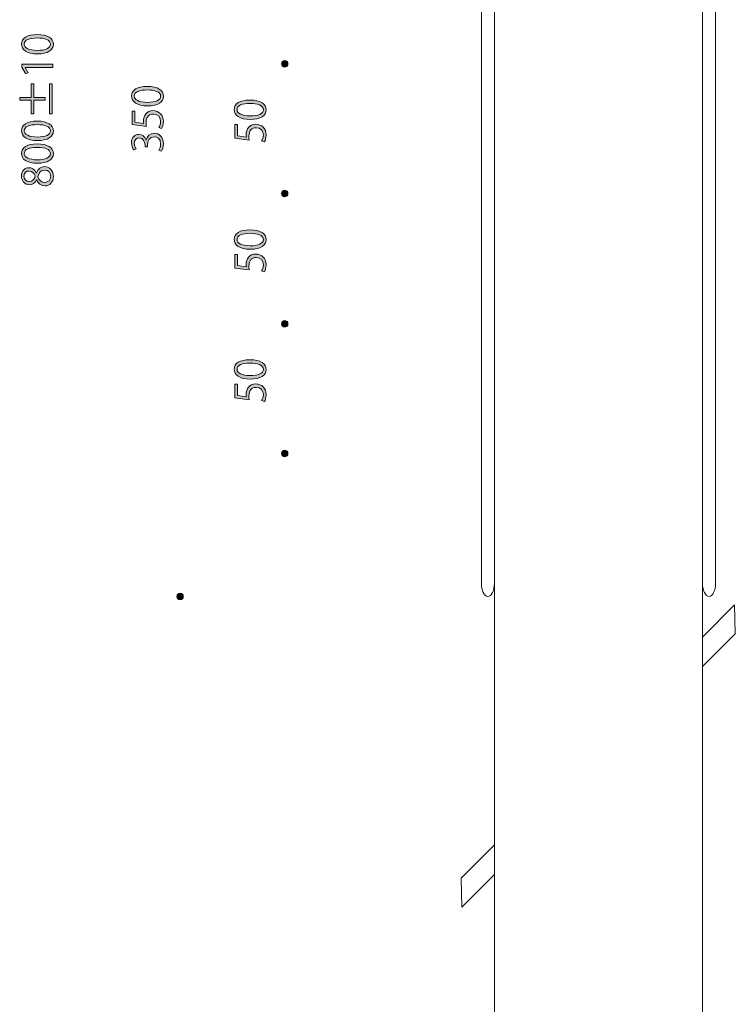
# Model space of a CAD drawing. Units: inches. Extents: x 18 to 195, y -286 to -17.
# Drawn here: x 40 to 89, y -152 to -83 of the extents above; entities that cross this region are included whole.
import ezdxf

# ---------------------------------------------------------------- set-up
doc = ezdxf.new("R2010")
doc.units = ezdxf.units.IN
doc.header["$MEASUREMENT"] = 0
doc.layers.add('レイヤー 1', color=7, linetype='Continuous')

# ---------------------------------------------------------------- blocks, each defined once
blk = doc.blocks.new('block 58')
at = {"layer": 'レイヤー 1'}
h = blk.add_hatch(color=29, dxfattribs=at)
h.dxf.hatch_style = 2
edge = h.paths.add_edge_path()
edge.add_spline(control_points=[(48.642, -89.262), (47.893, -89.262), (47.53, -88.971), (47.53, -88.571), (47.53, -88.165), (47.913, -87.916), (48.613, -87.916), (49.357, -87.916), (49.739, -88.176), (49.739, -88.602), (49.739, -88.991), (49.357, -89.262), (48.642, -89.262)], knot_values=[0, 0, 0, 0, 1, 1, 1, 2, 2, 2, 3, 3, 3, 4, 4, 4, 4], degree=3, periodic=1)
edge = h.paths.add_edge_path()
edge.add_spline(control_points=[(48.625, -88.156), (48.09, -88.156), (47.721, -88.285), (47.721, -88.585), (47.721, -88.839), (48.062, -89.02), (48.625, -89.02), (49.188, -89.02), (49.545, -88.862), (49.545, -88.594), (49.545, -88.276), (49.133, -88.156), (48.625, -88.156)], knot_values=[0, 0, 0, 0, 1, 1, 1, 2, 2, 2, 3, 3, 3, 4, 4, 4, 4], degree=3, periodic=1)
h = blk.add_hatch(color=29, dxfattribs=at)
h.dxf.hatch_style = 2
edge = h.paths.add_edge_path()
edge.add_spline(control_points=[(47.564, -89.621), (47.564, -89.621), (47.761, -89.621), (47.761, -89.621), (47.761, -89.621), (47.761, -90.39), (47.761, -90.39), (47.761, -90.39), (48.367, -90.479), (48.367, -90.479), (48.362, -90.433), (48.356, -90.387), (48.356, -90.313), (48.356, -89.933), (48.582, -89.593), (49.013, -89.593), (49.436, -89.593), (49.739, -89.907), (49.739, -90.33), (49.739, -90.545), (49.677, -90.725), (49.614, -90.822), (49.614, -90.822), (49.428, -90.753), (49.428, -90.753), (49.482, -90.673), (49.548, -90.516), (49.548, -90.33), (49.548, -90.061), (49.351, -89.83), (49.042, -89.833), (48.748, -89.833), (48.542, -90.021), (48.542, -90.422), (48.542, -90.536), (48.55, -90.624), (48.562, -90.696), (48.562, -90.696), (47.564, -90.562), (47.564, -90.562), (47.564, -90.562), (47.564, -89.621), (47.564, -89.621)], knot_values=[0, 0, 0, 0, 1, 1, 1, 2, 2, 2, 3, 3, 3, 4, 4, 4, 5, 5, 5, 6, 6, 6, 7, 7, 7, 8, 8, 8, 9, 9, 9, 10, 10, 10, 11, 11, 11, 12, 12, 12, 13, 13, 13, 14, 14, 14, 14], degree=3, periodic=1)
h = blk.add_hatch(color=29, dxfattribs=at)
h.dxf.hatch_style = 2
edge = h.paths.add_edge_path()
edge.add_spline(control_points=[(48.548, -91.627), (48.59, -91.375), (48.793, -91.161), (49.102, -91.161), (49.442, -91.161), (49.739, -91.406), (49.739, -91.887), (49.739, -92.101), (49.671, -92.295), (49.602, -92.393), (49.602, -92.393), (49.419, -92.321), (49.419, -92.321), (49.471, -92.244), (49.548, -92.072), (49.548, -91.884), (49.548, -91.524), (49.296, -91.406), (49.099, -91.406), (48.785, -91.406), (48.642, -91.672), (48.642, -91.952), (48.642, -91.952), (48.642, -92.092), (48.642, -92.092), (48.642, -92.092), (48.465, -92.092), (48.465, -92.092), (48.465, -92.092), (48.465, -91.952), (48.465, -91.952), (48.465, -91.747), (48.336, -91.481), (48.067, -91.481), (47.881, -91.481), (47.721, -91.592), (47.721, -91.85), (47.721, -92.007), (47.799, -92.155), (47.862, -92.241), (47.862, -92.241), (47.687, -92.313), (47.687, -92.313), (47.607, -92.21), (47.527, -92.01), (47.527, -91.804), (47.527, -91.412), (47.776, -91.238), (48.033, -91.238), (48.253, -91.238), (48.45, -91.378), (48.539, -91.627), (48.539, -91.627), (48.548, -91.627), (48.548, -91.627)], knot_values=[0, 0, 0, 0, 1, 1, 1, 2, 2, 2, 3, 3, 3, 4, 4, 4, 5, 5, 5, 6, 6, 6, 7, 7, 7, 8, 8, 8, 9, 9, 9, 10, 10, 10, 11, 11, 11, 12, 12, 12, 13, 13, 13, 14, 14, 14, 15, 15, 15, 16, 16, 16, 17, 17, 17, 18, 18, 18, 18], degree=3, periodic=1)
at = {"layer": 'レイヤー 1', "lineweight": 0}
for points, knots in [([(48.642, -89.262), (47.893, -89.262), (47.53, -88.971), (47.53, -88.571), (47.53, -88.165), (47.913, -87.916), (48.613, -87.916), (49.357, -87.916), (49.739, -88.176), (49.739, -88.602), (49.739, -88.991), (49.357, -89.262), (48.642, -89.262)], [0, 0, 0, 0, 1, 1, 1, 2, 2, 2, 3, 3, 3, 4, 4, 4, 4]), ([(48.625, -88.156), (48.09, -88.156), (47.721, -88.285), (47.721, -88.585), (47.721, -88.839), (48.062, -89.02), (48.625, -89.02), (49.188, -89.02), (49.545, -88.862), (49.545, -88.594), (49.545, -88.276), (49.133, -88.156), (48.625, -88.156)], [0, 0, 0, 0, 1, 1, 1, 2, 2, 2, 3, 3, 3, 4, 4, 4, 4]), ([(47.564, -89.621), (47.564, -89.621), (47.761, -89.621), (47.761, -89.621), (47.761, -89.621), (47.761, -90.39), (47.761, -90.39), (47.761, -90.39), (48.367, -90.479), (48.367, -90.479), (48.362, -90.433), (48.356, -90.387), (48.356, -90.313), (48.356, -89.933), (48.582, -89.593), (49.013, -89.593), (49.436, -89.593), (49.739, -89.907), (49.739, -90.33), (49.739, -90.545), (49.677, -90.725), (49.614, -90.822), (49.614, -90.822), (49.428, -90.753), (49.428, -90.753), (49.482, -90.673), (49.548, -90.516), (49.548, -90.33), (49.548, -90.061), (49.351, -89.83), (49.042, -89.833), (48.748, -89.833), (48.542, -90.021), (48.542, -90.422), (48.542, -90.536), (48.55, -90.624), (48.562, -90.696), (48.562, -90.696), (47.564, -90.562), (47.564, -90.562), (47.564, -90.562), (47.564, -89.621), (47.564, -89.621)], [0, 0, 0, 0, 1, 1, 1, 2, 2, 2, 3, 3, 3, 4, 4, 4, 5, 5, 5, 6, 6, 6, 7, 7, 7, 8, 8, 8, 9, 9, 9, 10, 10, 10, 11, 11, 11, 12, 12, 12, 13, 13, 13, 14, 14, 14, 14]), ([(48.548, -91.627), (48.59, -91.375), (48.793, -91.161), (49.102, -91.161), (49.442, -91.161), (49.739, -91.406), (49.739, -91.887), (49.739, -92.101), (49.671, -92.295), (49.602, -92.393), (49.602, -92.393), (49.419, -92.321), (49.419, -92.321), (49.471, -92.244), (49.548, -92.072), (49.548, -91.884), (49.548, -91.524), (49.296, -91.406), (49.099, -91.406), (48.785, -91.406), (48.642, -91.672), (48.642, -91.952), (48.642, -91.952), (48.642, -92.092), (48.642, -92.092), (48.642, -92.092), (48.465, -92.092), (48.465, -92.092), (48.465, -92.092), (48.465, -91.952), (48.465, -91.952), (48.465, -91.747), (48.336, -91.481), (48.067, -91.481), (47.881, -91.481), (47.721, -91.592), (47.721, -91.85), (47.721, -92.007), (47.799, -92.155), (47.862, -92.241), (47.862, -92.241), (47.687, -92.313), (47.687, -92.313), (47.607, -92.21), (47.527, -92.01), (47.527, -91.804), (47.527, -91.412), (47.776, -91.238), (48.033, -91.238), (48.253, -91.238), (48.45, -91.378), (48.539, -91.627), (48.539, -91.627), (48.548, -91.627), (48.548, -91.627)], [0, 0, 0, 0, 1, 1, 1, 2, 2, 2, 3, 3, 3, 4, 4, 4, 5, 5, 5, 6, 6, 6, 7, 7, 7, 8, 8, 8, 9, 9, 9, 10, 10, 10, 11, 11, 11, 12, 12, 12, 13, 13, 13, 14, 14, 14, 15, 15, 15, 16, 16, 16, 17, 17, 17, 18, 18, 18, 18])]:
    blk.add_open_spline(points, degree=3, knots=knots, dxfattribs=at)
blk = doc.blocks.new('block 59')
at = {"layer": 'レイヤー 1'}
h = blk.add_hatch(color=29, dxfattribs=at)
h.dxf.hatch_style = 2
edge = h.paths.add_edge_path()
edge.add_spline(control_points=[(41.019, -85.663), (40.27, -85.663), (39.907, -85.371), (39.907, -84.971), (39.907, -84.565), (40.29, -84.317), (40.99, -84.317), (41.734, -84.317), (42.116, -84.577), (42.116, -85.003), (42.116, -85.391), (41.734, -85.663), (41.019, -85.663)], knot_values=[0, 0, 0, 0, 1, 1, 1, 2, 2, 2, 3, 3, 3, 4, 4, 4, 4], degree=3, periodic=1)
edge = h.paths.add_edge_path()
edge.add_spline(control_points=[(41.002, -84.557), (40.467, -84.557), (40.098, -84.685), (40.098, -84.986), (40.098, -85.24), (40.439, -85.42), (41.002, -85.42), (41.565, -85.42), (41.922, -85.263), (41.922, -84.994), (41.922, -84.677), (41.51, -84.557), (41.002, -84.557)], knot_values=[0, 0, 0, 0, 1, 1, 1, 2, 2, 2, 3, 3, 3, 4, 4, 4, 4], degree=3, periodic=1)
h = blk.add_hatch(color=29, dxfattribs=at)
h.dxf.hatch_style = 2
h.paths.add_polyline_path([(42.082, -86.608), (40.164, -86.608), (40.164, -86.613), (40.367, -86.965), (40.19, -87.022), (39.941, -86.579), (39.941, -86.376), (42.082, -86.376)])
h = blk.add_hatch(color=29, dxfattribs=at)
h.dxf.hatch_style = 2
h.paths.add_polyline_path([(40.584, -87.734), (40.764, -87.734), (40.764, -88.689), (41.559, -88.689), (41.559, -88.866), (40.764, -88.866), (40.764, -89.821), (40.584, -89.821), (40.584, -88.866), (39.787, -88.866), (39.787, -88.689), (40.584, -88.689)])
h.paths.add_polyline_path([(41.845, -89.821), (41.845, -87.726), (42.025, -87.726), (42.025, -89.821)])
h = blk.add_hatch(color=29, dxfattribs=at)
h.dxf.hatch_style = 2
edge = h.paths.add_edge_path()
edge.add_spline(control_points=[(41.019, -91.666), (40.27, -91.666), (39.907, -91.375), (39.907, -90.975), (39.907, -90.569), (40.29, -90.32), (40.99, -90.32), (41.734, -90.32), (42.116, -90.58), (42.116, -91.006), (42.116, -91.395), (41.734, -91.666), (41.019, -91.666)], knot_values=[0, 0, 0, 0, 1, 1, 1, 2, 2, 2, 3, 3, 3, 4, 4, 4, 4], degree=3, periodic=1)
edge = h.paths.add_edge_path()
edge.add_spline(control_points=[(41.002, -90.56), (40.467, -90.56), (40.098, -90.689), (40.098, -90.989), (40.098, -91.243), (40.439, -91.423), (41.002, -91.423), (41.565, -91.423), (41.922, -91.266), (41.922, -90.997), (41.922, -90.68), (41.51, -90.56), (41.002, -90.56)], knot_values=[0, 0, 0, 0, 1, 1, 1, 2, 2, 2, 3, 3, 3, 4, 4, 4, 4], degree=3, periodic=1)
h = blk.add_hatch(color=29, dxfattribs=at)
h.dxf.hatch_style = 2
edge = h.paths.add_edge_path()
edge.add_spline(control_points=[(41.019, -93.24), (40.27, -93.24), (39.907, -92.948), (39.907, -92.548), (39.907, -92.142), (40.29, -91.894), (40.99, -91.894), (41.734, -91.894), (42.116, -92.154), (42.116, -92.58), (42.116, -92.968), (41.734, -93.24), (41.019, -93.24)], knot_values=[0, 0, 0, 0, 1, 1, 1, 2, 2, 2, 3, 3, 3, 4, 4, 4, 4], degree=3, periodic=1)
edge = h.paths.add_edge_path()
edge.add_spline(control_points=[(41.002, -92.134), (40.467, -92.134), (40.098, -92.262), (40.098, -92.562), (40.098, -92.817), (40.439, -92.997), (41.002, -92.997), (41.565, -92.997), (41.922, -92.84), (41.922, -92.571), (41.922, -92.254), (41.51, -92.134), (41.002, -92.134)], knot_values=[0, 0, 0, 0, 1, 1, 1, 2, 2, 2, 3, 3, 3, 4, 4, 4, 4], degree=3, periodic=1)
h = blk.add_hatch(color=29, dxfattribs=at)
h.dxf.hatch_style = 2
edge = h.paths.add_edge_path()
edge.add_spline(control_points=[(40.947, -94.39), (40.836, -94.622), (40.647, -94.725), (40.464, -94.725), (40.133, -94.725), (39.907, -94.465), (39.907, -94.119), (39.907, -93.73), (40.17, -93.545), (40.427, -93.545), (40.61, -93.545), (40.81, -93.642), (40.933, -93.896), (40.933, -93.896), (40.945, -93.896), (40.945, -93.896), (41.056, -93.633), (41.248, -93.47), (41.505, -93.47), (41.868, -93.47), (42.116, -93.767), (42.116, -94.145), (42.116, -94.553), (41.856, -94.805), (41.548, -94.805), (41.27, -94.805), (41.07, -94.639), (40.959, -94.39), (40.959, -94.39), (40.947, -94.39), (40.947, -94.39)], knot_values=[0, 0, 0, 0, 1, 1, 1, 2, 2, 2, 3, 3, 3, 4, 4, 4, 5, 5, 5, 6, 6, 6, 7, 7, 7, 8, 8, 8, 9, 9, 9, 10, 10, 10, 10], degree=3, periodic=1)
edge = h.paths.add_edge_path()
edge.add_spline(control_points=[(40.441, -94.499), (40.67, -94.502), (40.796, -94.339), (40.867, -94.102), (40.796, -93.916), (40.65, -93.776), (40.447, -93.776), (40.267, -93.776), (40.081, -93.876), (40.081, -94.128), (40.081, -94.376), (40.256, -94.499), (40.441, -94.499)], knot_values=[0, 0, 0, 0, 1, 1, 1, 2, 2, 2, 3, 3, 3, 4, 4, 4, 4], degree=3, periodic=1)
edge = h.paths.add_edge_path()
edge.add_spline(control_points=[(41.53, -93.713), (41.262, -93.713), (41.125, -93.893), (41.033, -94.176), (41.116, -94.428), (41.299, -94.562), (41.51, -94.562), (41.754, -94.562), (41.939, -94.399), (41.939, -94.142), (41.939, -93.867), (41.754, -93.713), (41.53, -93.713)], knot_values=[0, 0, 0, 0, 1, 1, 1, 2, 2, 2, 3, 3, 3, 4, 4, 4, 4], degree=3, periodic=1)
at = {"layer": 'レイヤー 1', "lineweight": 0}
for points in [[(42.082, -86.608), (40.164, -86.608), (40.164, -86.613), (40.367, -86.965), (40.19, -87.022), (39.941, -86.579), (39.941, -86.376), (42.082, -86.376), (42.082, -86.608)], [(40.584, -87.734), (40.764, -87.734), (40.764, -88.689), (41.559, -88.689), (41.559, -88.866), (40.764, -88.866), (40.764, -89.821), (40.584, -89.821), (40.584, -88.866), (39.787, -88.866), (39.787, -88.689), (40.584, -88.689), (40.584, -87.734)], [(41.845, -89.821), (41.845, -87.726), (42.025, -87.726), (42.025, -89.821), (41.845, -89.821)]]:
    blk.add_lwpolyline(points, dxfattribs=at)
for points, knots in [([(41.019, -85.663), (40.27, -85.663), (39.907, -85.371), (39.907, -84.971), (39.907, -84.565), (40.29, -84.317), (40.99, -84.317), (41.734, -84.317), (42.116, -84.577), (42.116, -85.003), (42.116, -85.391), (41.734, -85.663), (41.019, -85.663)], [0, 0, 0, 0, 1, 1, 1, 2, 2, 2, 3, 3, 3, 4, 4, 4, 4]), ([(41.002, -84.557), (40.467, -84.557), (40.098, -84.685), (40.098, -84.986), (40.098, -85.24), (40.439, -85.42), (41.002, -85.42), (41.565, -85.42), (41.922, -85.263), (41.922, -84.994), (41.922, -84.677), (41.51, -84.557), (41.002, -84.557)], [0, 0, 0, 0, 1, 1, 1, 2, 2, 2, 3, 3, 3, 4, 4, 4, 4]), ([(41.019, -91.666), (40.27, -91.666), (39.907, -91.375), (39.907, -90.975), (39.907, -90.569), (40.29, -90.32), (40.99, -90.32), (41.734, -90.32), (42.116, -90.58), (42.116, -91.006), (42.116, -91.395), (41.734, -91.666), (41.019, -91.666)], [0, 0, 0, 0, 1, 1, 1, 2, 2, 2, 3, 3, 3, 4, 4, 4, 4]), ([(41.002, -90.56), (40.467, -90.56), (40.098, -90.689), (40.098, -90.989), (40.098, -91.243), (40.439, -91.423), (41.002, -91.423), (41.565, -91.423), (41.922, -91.266), (41.922, -90.997), (41.922, -90.68), (41.51, -90.56), (41.002, -90.56)], [0, 0, 0, 0, 1, 1, 1, 2, 2, 2, 3, 3, 3, 4, 4, 4, 4]), ([(41.019, -93.24), (40.27, -93.24), (39.907, -92.948), (39.907, -92.548), (39.907, -92.142), (40.29, -91.894), (40.99, -91.894), (41.734, -91.894), (42.116, -92.154), (42.116, -92.58), (42.116, -92.968), (41.734, -93.24), (41.019, -93.24)], [0, 0, 0, 0, 1, 1, 1, 2, 2, 2, 3, 3, 3, 4, 4, 4, 4]), ([(41.002, -92.134), (40.467, -92.134), (40.098, -92.262), (40.098, -92.562), (40.098, -92.817), (40.439, -92.997), (41.002, -92.997), (41.565, -92.997), (41.922, -92.84), (41.922, -92.571), (41.922, -92.254), (41.51, -92.134), (41.002, -92.134)], [0, 0, 0, 0, 1, 1, 1, 2, 2, 2, 3, 3, 3, 4, 4, 4, 4]), ([(40.947, -94.39), (40.836, -94.622), (40.647, -94.725), (40.464, -94.725), (40.133, -94.725), (39.907, -94.465), (39.907, -94.119), (39.907, -93.73), (40.17, -93.545), (40.427, -93.545), (40.61, -93.545), (40.81, -93.642), (40.933, -93.896), (40.933, -93.896), (40.945, -93.896), (40.945, -93.896), (41.056, -93.633), (41.248, -93.47), (41.505, -93.47), (41.868, -93.47), (42.116, -93.767), (42.116, -94.145), (42.116, -94.553), (41.856, -94.805), (41.548, -94.805), (41.27, -94.805), (41.07, -94.639), (40.959, -94.39), (40.959, -94.39), (40.947, -94.39), (40.947, -94.39)], [0, 0, 0, 0, 1, 1, 1, 2, 2, 2, 3, 3, 3, 4, 4, 4, 5, 5, 5, 6, 6, 6, 7, 7, 7, 8, 8, 8, 9, 9, 9, 10, 10, 10, 10]), ([(40.441, -94.499), (40.67, -94.502), (40.796, -94.339), (40.867, -94.102), (40.796, -93.916), (40.65, -93.776), (40.447, -93.776), (40.267, -93.776), (40.081, -93.876), (40.081, -94.128), (40.081, -94.376), (40.256, -94.499), (40.441, -94.499)], [0, 0, 0, 0, 1, 1, 1, 2, 2, 2, 3, 3, 3, 4, 4, 4, 4]), ([(41.53, -93.713), (41.262, -93.713), (41.125, -93.893), (41.033, -94.176), (41.116, -94.428), (41.299, -94.562), (41.51, -94.562), (41.754, -94.562), (41.939, -94.399), (41.939, -94.142), (41.939, -93.867), (41.754, -93.713), (41.53, -93.713)], [0, 0, 0, 0, 1, 1, 1, 2, 2, 2, 3, 3, 3, 4, 4, 4, 4])]:
    blk.add_open_spline(points, degree=3, knots=knots, dxfattribs=at)
blk = doc.blocks.new('block 60')
at = {"layer": 'レイヤー 1'}
h = blk.add_hatch(color=29, dxfattribs=at)
h.dxf.hatch_style = 2
edge = h.paths.add_edge_path()
edge.add_spline(control_points=[(55.757, -90.203), (55.008, -90.203), (54.645, -89.912), (54.645, -89.512), (54.645, -89.105), (55.028, -88.857), (55.728, -88.857), (56.471, -88.857), (56.854, -89.117), (56.854, -89.543), (56.854, -89.932), (56.471, -90.203), (55.757, -90.203)], knot_values=[0, 0, 0, 0, 1, 1, 1, 2, 2, 2, 3, 3, 3, 4, 4, 4, 4], degree=3, periodic=1)
edge = h.paths.add_edge_path()
edge.add_spline(control_points=[(55.74, -89.097), (55.205, -89.097), (54.836, -89.226), (54.836, -89.526), (54.836, -89.78), (55.177, -89.96), (55.74, -89.96), (56.303, -89.96), (56.66, -89.803), (56.66, -89.534), (56.66, -89.217), (56.248, -89.097), (55.74, -89.097)], knot_values=[0, 0, 0, 0, 1, 1, 1, 2, 2, 2, 3, 3, 3, 4, 4, 4, 4], degree=3, periodic=1)
h = blk.add_hatch(color=29, dxfattribs=at)
h.dxf.hatch_style = 2
edge = h.paths.add_edge_path()
edge.add_spline(control_points=[(54.679, -90.562), (54.679, -90.562), (54.876, -90.562), (54.876, -90.562), (54.876, -90.562), (54.876, -91.331), (54.876, -91.331), (54.876, -91.331), (55.482, -91.42), (55.482, -91.42), (55.477, -91.374), (55.471, -91.328), (55.471, -91.254), (55.471, -90.874), (55.697, -90.533), (56.128, -90.533), (56.551, -90.533), (56.854, -90.848), (56.854, -91.271), (56.854, -91.485), (56.792, -91.665), (56.729, -91.763), (56.729, -91.763), (56.543, -91.694), (56.543, -91.694), (56.597, -91.614), (56.663, -91.457), (56.663, -91.271), (56.663, -91.002), (56.466, -90.771), (56.157, -90.774), (55.863, -90.774), (55.657, -90.962), (55.657, -91.362), (55.657, -91.477), (55.665, -91.565), (55.677, -91.637), (55.677, -91.637), (54.679, -91.502), (54.679, -91.502), (54.679, -91.502), (54.679, -90.562), (54.679, -90.562)], knot_values=[0, 0, 0, 0, 1, 1, 1, 2, 2, 2, 3, 3, 3, 4, 4, 4, 5, 5, 5, 6, 6, 6, 7, 7, 7, 8, 8, 8, 9, 9, 9, 10, 10, 10, 11, 11, 11, 12, 12, 12, 13, 13, 13, 14, 14, 14, 14], degree=3, periodic=1)
at = {"layer": 'レイヤー 1', "lineweight": 0}
for points, knots in [([(55.757, -90.203), (55.008, -90.203), (54.645, -89.912), (54.645, -89.512), (54.645, -89.105), (55.028, -88.857), (55.728, -88.857), (56.471, -88.857), (56.854, -89.117), (56.854, -89.543), (56.854, -89.932), (56.471, -90.203), (55.757, -90.203)], [0, 0, 0, 0, 1, 1, 1, 2, 2, 2, 3, 3, 3, 4, 4, 4, 4]), ([(55.74, -89.097), (55.205, -89.097), (54.836, -89.226), (54.836, -89.526), (54.836, -89.78), (55.177, -89.96), (55.74, -89.96), (56.303, -89.96), (56.66, -89.803), (56.66, -89.534), (56.66, -89.217), (56.248, -89.097), (55.74, -89.097)], [0, 0, 0, 0, 1, 1, 1, 2, 2, 2, 3, 3, 3, 4, 4, 4, 4]), ([(54.679, -90.562), (54.679, -90.562), (54.876, -90.562), (54.876, -90.562), (54.876, -90.562), (54.876, -91.331), (54.876, -91.331), (54.876, -91.331), (55.482, -91.42), (55.482, -91.42), (55.477, -91.374), (55.471, -91.328), (55.471, -91.254), (55.471, -90.874), (55.697, -90.533), (56.128, -90.533), (56.551, -90.533), (56.854, -90.848), (56.854, -91.271), (56.854, -91.485), (56.792, -91.665), (56.729, -91.763), (56.729, -91.763), (56.543, -91.694), (56.543, -91.694), (56.597, -91.614), (56.663, -91.457), (56.663, -91.271), (56.663, -91.002), (56.466, -90.771), (56.157, -90.774), (55.863, -90.774), (55.657, -90.962), (55.657, -91.362), (55.657, -91.477), (55.665, -91.565), (55.677, -91.637), (55.677, -91.637), (54.679, -91.502), (54.679, -91.502), (54.679, -91.502), (54.679, -90.562), (54.679, -90.562)], [0, 0, 0, 0, 1, 1, 1, 2, 2, 2, 3, 3, 3, 4, 4, 4, 5, 5, 5, 6, 6, 6, 7, 7, 7, 8, 8, 8, 9, 9, 9, 10, 10, 10, 11, 11, 11, 12, 12, 12, 13, 13, 13, 14, 14, 14, 14])]:
    blk.add_open_spline(points, degree=3, knots=knots, dxfattribs=at)
blk = doc.blocks.new('block 61')
at = {"layer": 'レイヤー 1'}
h = blk.add_hatch(color=29, dxfattribs=at)
h.dxf.hatch_style = 2
edge = h.paths.add_edge_path()
edge.add_spline(control_points=[(55.757, -99.198), (55.008, -99.198), (54.645, -98.906), (54.645, -98.506), (54.645, -98.1), (55.028, -97.852), (55.728, -97.852), (56.471, -97.852), (56.854, -98.112), (56.854, -98.538), (56.854, -98.926), (56.471, -99.198), (55.757, -99.198)], knot_values=[0, 0, 0, 0, 1, 1, 1, 2, 2, 2, 3, 3, 3, 4, 4, 4, 4], degree=3, periodic=1)
edge = h.paths.add_edge_path()
edge.add_spline(control_points=[(55.74, -98.092), (55.205, -98.092), (54.836, -98.22), (54.836, -98.521), (54.836, -98.775), (55.177, -98.955), (55.74, -98.955), (56.303, -98.955), (56.66, -98.798), (56.66, -98.529), (56.66, -98.212), (56.248, -98.092), (55.74, -98.092)], knot_values=[0, 0, 0, 0, 1, 1, 1, 2, 2, 2, 3, 3, 3, 4, 4, 4, 4], degree=3, periodic=1)
h = blk.add_hatch(color=29, dxfattribs=at)
h.dxf.hatch_style = 2
edge = h.paths.add_edge_path()
edge.add_spline(control_points=[(54.679, -99.557), (54.679, -99.557), (54.876, -99.557), (54.876, -99.557), (54.876, -99.557), (54.876, -100.326), (54.876, -100.326), (54.876, -100.326), (55.482, -100.414), (55.482, -100.414), (55.477, -100.369), (55.471, -100.323), (55.471, -100.249), (55.471, -99.868), (55.697, -99.528), (56.128, -99.528), (56.551, -99.528), (56.854, -99.843), (56.854, -100.266), (56.854, -100.48), (56.792, -100.66), (56.729, -100.757), (56.729, -100.757), (56.543, -100.689), (56.543, -100.689), (56.597, -100.609), (56.663, -100.452), (56.663, -100.266), (56.663, -99.997), (56.466, -99.765), (56.157, -99.768), (55.863, -99.768), (55.657, -99.957), (55.657, -100.357), (55.657, -100.472), (55.665, -100.56), (55.677, -100.632), (55.677, -100.632), (54.679, -100.497), (54.679, -100.497), (54.679, -100.497), (54.679, -99.557), (54.679, -99.557)], knot_values=[0, 0, 0, 0, 1, 1, 1, 2, 2, 2, 3, 3, 3, 4, 4, 4, 5, 5, 5, 6, 6, 6, 7, 7, 7, 8, 8, 8, 9, 9, 9, 10, 10, 10, 11, 11, 11, 12, 12, 12, 13, 13, 13, 14, 14, 14, 14], degree=3, periodic=1)
at = {"layer": 'レイヤー 1', "lineweight": 0}
for points, knots in [([(55.757, -99.198), (55.008, -99.198), (54.645, -98.906), (54.645, -98.506), (54.645, -98.1), (55.028, -97.852), (55.728, -97.852), (56.471, -97.852), (56.854, -98.112), (56.854, -98.538), (56.854, -98.926), (56.471, -99.198), (55.757, -99.198)], [0, 0, 0, 0, 1, 1, 1, 2, 2, 2, 3, 3, 3, 4, 4, 4, 4]), ([(55.74, -98.092), (55.205, -98.092), (54.836, -98.22), (54.836, -98.521), (54.836, -98.775), (55.177, -98.955), (55.74, -98.955), (56.303, -98.955), (56.66, -98.798), (56.66, -98.529), (56.66, -98.212), (56.248, -98.092), (55.74, -98.092)], [0, 0, 0, 0, 1, 1, 1, 2, 2, 2, 3, 3, 3, 4, 4, 4, 4]), ([(54.679, -99.557), (54.679, -99.557), (54.876, -99.557), (54.876, -99.557), (54.876, -99.557), (54.876, -100.326), (54.876, -100.326), (54.876, -100.326), (55.482, -100.414), (55.482, -100.414), (55.477, -100.369), (55.471, -100.323), (55.471, -100.249), (55.471, -99.868), (55.697, -99.528), (56.128, -99.528), (56.551, -99.528), (56.854, -99.843), (56.854, -100.266), (56.854, -100.48), (56.792, -100.66), (56.729, -100.757), (56.729, -100.757), (56.543, -100.689), (56.543, -100.689), (56.597, -100.609), (56.663, -100.452), (56.663, -100.266), (56.663, -99.997), (56.466, -99.765), (56.157, -99.768), (55.863, -99.768), (55.657, -99.957), (55.657, -100.357), (55.657, -100.472), (55.665, -100.56), (55.677, -100.632), (55.677, -100.632), (54.679, -100.497), (54.679, -100.497), (54.679, -100.497), (54.679, -99.557), (54.679, -99.557)], [0, 0, 0, 0, 1, 1, 1, 2, 2, 2, 3, 3, 3, 4, 4, 4, 5, 5, 5, 6, 6, 6, 7, 7, 7, 8, 8, 8, 9, 9, 9, 10, 10, 10, 11, 11, 11, 12, 12, 12, 13, 13, 13, 14, 14, 14, 14])]:
    blk.add_open_spline(points, degree=3, knots=knots, dxfattribs=at)
blk = doc.blocks.new('block 62')
at = {"layer": 'レイヤー 1'}
h = blk.add_hatch(color=29, dxfattribs=at)
h.dxf.hatch_style = 2
edge = h.paths.add_edge_path()
edge.add_spline(control_points=[(55.757, -108.193), (55.008, -108.193), (54.645, -107.901), (54.645, -107.501), (54.645, -107.095), (55.028, -106.847), (55.728, -106.847), (56.471, -106.847), (56.854, -107.107), (56.854, -107.533), (56.854, -107.921), (56.471, -108.193), (55.757, -108.193)], knot_values=[0, 0, 0, 0, 1, 1, 1, 2, 2, 2, 3, 3, 3, 4, 4, 4, 4], degree=3, periodic=1)
edge = h.paths.add_edge_path()
edge.add_spline(control_points=[(55.74, -107.087), (55.205, -107.087), (54.836, -107.215), (54.836, -107.516), (54.836, -107.77), (55.177, -107.95), (55.74, -107.95), (56.303, -107.95), (56.66, -107.793), (56.66, -107.524), (56.66, -107.207), (56.248, -107.087), (55.74, -107.087)], knot_values=[0, 0, 0, 0, 1, 1, 1, 2, 2, 2, 3, 3, 3, 4, 4, 4, 4], degree=3, periodic=1)
h = blk.add_hatch(color=29, dxfattribs=at)
h.dxf.hatch_style = 2
edge = h.paths.add_edge_path()
edge.add_spline(control_points=[(54.679, -108.552), (54.679, -108.552), (54.876, -108.552), (54.876, -108.552), (54.876, -108.552), (54.876, -109.321), (54.876, -109.321), (54.876, -109.321), (55.482, -109.409), (55.482, -109.409), (55.477, -109.364), (55.471, -109.318), (55.471, -109.244), (55.471, -108.863), (55.697, -108.523), (56.128, -108.523), (56.551, -108.523), (56.854, -108.838), (56.854, -109.261), (56.854, -109.475), (56.792, -109.655), (56.729, -109.752), (56.729, -109.752), (56.543, -109.684), (56.543, -109.684), (56.597, -109.604), (56.663, -109.447), (56.663, -109.261), (56.663, -108.992), (56.466, -108.76), (56.157, -108.763), (55.863, -108.763), (55.657, -108.952), (55.657, -109.352), (55.657, -109.467), (55.665, -109.555), (55.677, -109.627), (55.677, -109.627), (54.679, -109.492), (54.679, -109.492), (54.679, -109.492), (54.679, -108.552), (54.679, -108.552)], knot_values=[0, 0, 0, 0, 1, 1, 1, 2, 2, 2, 3, 3, 3, 4, 4, 4, 5, 5, 5, 6, 6, 6, 7, 7, 7, 8, 8, 8, 9, 9, 9, 10, 10, 10, 11, 11, 11, 12, 12, 12, 13, 13, 13, 14, 14, 14, 14], degree=3, periodic=1)
at = {"layer": 'レイヤー 1', "lineweight": 0}
for points, knots in [([(55.757, -108.193), (55.008, -108.193), (54.645, -107.901), (54.645, -107.501), (54.645, -107.095), (55.028, -106.847), (55.728, -106.847), (56.471, -106.847), (56.854, -107.107), (56.854, -107.533), (56.854, -107.921), (56.471, -108.193), (55.757, -108.193)], [0, 0, 0, 0, 1, 1, 1, 2, 2, 2, 3, 3, 3, 4, 4, 4, 4]), ([(55.74, -107.087), (55.205, -107.087), (54.836, -107.215), (54.836, -107.516), (54.836, -107.77), (55.177, -107.95), (55.74, -107.95), (56.303, -107.95), (56.66, -107.793), (56.66, -107.524), (56.66, -107.207), (56.248, -107.087), (55.74, -107.087)], [0, 0, 0, 0, 1, 1, 1, 2, 2, 2, 3, 3, 3, 4, 4, 4, 4]), ([(54.679, -108.552), (54.679, -108.552), (54.876, -108.552), (54.876, -108.552), (54.876, -108.552), (54.876, -109.321), (54.876, -109.321), (54.876, -109.321), (55.482, -109.409), (55.482, -109.409), (55.477, -109.364), (55.471, -109.318), (55.471, -109.244), (55.471, -108.863), (55.697, -108.523), (56.128, -108.523), (56.551, -108.523), (56.854, -108.838), (56.854, -109.261), (56.854, -109.475), (56.792, -109.655), (56.729, -109.752), (56.729, -109.752), (56.543, -109.684), (56.543, -109.684), (56.597, -109.604), (56.663, -109.447), (56.663, -109.261), (56.663, -108.992), (56.466, -108.76), (56.157, -108.763), (55.863, -108.763), (55.657, -108.952), (55.657, -109.352), (55.657, -109.467), (55.665, -109.555), (55.677, -109.627), (55.677, -109.627), (54.679, -109.492), (54.679, -109.492), (54.679, -109.492), (54.679, -108.552), (54.679, -108.552)], [0, 0, 0, 0, 1, 1, 1, 2, 2, 2, 3, 3, 3, 4, 4, 4, 5, 5, 5, 6, 6, 6, 7, 7, 7, 8, 8, 8, 9, 9, 9, 10, 10, 10, 11, 11, 11, 12, 12, 12, 13, 13, 13, 14, 14, 14, 14])]:
    blk.add_open_spline(points, degree=3, knots=knots, dxfattribs=at)
blk = doc.blocks.new('block 80')
at = {"layer": 'レイヤー 1', "lineweight": 0}
blk.add_open_spline([(72.665, -105.246), (72.665, -104.751), (72.665, -103.941), (72.665, -103.445), (72.665, -103.445), (72.665, -96.242), (72.665, -96.242), (72.665, -95.747), (72.665, -94.937), (72.665, -94.442), (72.665, -94.442), (72.665, -87.239), (72.665, -87.239), (72.665, -86.744), (72.665, -86.339), (72.665, -86.339), (72.665, -86.339), (72.665, -85.933), (72.665, -85.438), (72.665, -85.438), (72.665, -78.236), (72.665, -78.236), (72.665, -77.741), (72.665, -77.336), (72.665, -77.335), (72.665, -77.335), (72.665, -76.929), (72.665, -76.434), (72.665, -76.434), (72.665, -69.232), (72.665, -69.232), (72.665, -68.737), (72.665, -67.926), (72.665, -67.431), (72.665, -67.431), (72.665, -61.122), (72.665, -61.122), (72.665, -60.626), (72.544, -60.221), (72.395, -60.221), (72.247, -60.221), (72.043, -60.221), (71.942, -60.221), (71.84, -60.221), (71.758, -60.626), (71.758, -61.122), (71.758, -61.122), (71.758, -122.344), (71.758, -122.344), (71.758, -122.84), (71.962, -123.245), (72.211, -123.245), (72.461, -123.245), (72.665, -122.84), (72.665, -122.344), (72.665, -122.344), (72.665, -114.249), (72.665, -114.249), (72.665, -113.754), (72.665, -112.944), (72.665, -112.448), (72.665, -112.448), (72.665, -105.246), (72.665, -105.246)], degree=3, knots=[0, 0, 0, 0, 1, 1, 1, 2, 2, 2, 3, 3, 3, 4, 4, 4, 5, 5, 5, 6, 6, 6, 7, 7, 7, 8, 8, 8, 9, 9, 9, 10, 10, 10, 11, 11, 11, 12, 12, 12, 13, 13, 13, 14, 14, 14, 15, 15, 15, 16, 16, 16, 17, 17, 17, 18, 18, 18, 19, 19, 19, 20, 20, 20, 21, 21, 21, 21], dxfattribs=at)
at = {"layer": 'レイヤー 1', "color": 29, "lineweight": 5}
blk.add_open_spline([(72.665, -105.246), (72.665, -104.751), (72.665, -103.941), (72.665, -103.445), (72.665, -103.445), (72.665, -96.242), (72.665, -96.242), (72.665, -95.747), (72.665, -94.937), (72.665, -94.442), (72.665, -94.442), (72.665, -87.239), (72.665, -87.239), (72.665, -86.744), (72.665, -86.339), (72.665, -86.339), (72.665, -86.339), (72.665, -85.933), (72.665, -85.438), (72.665, -85.438), (72.665, -78.236), (72.665, -78.236), (72.665, -77.741), (72.665, -77.336), (72.665, -77.335), (72.665, -77.335), (72.665, -76.929), (72.665, -76.434), (72.665, -76.434), (72.665, -69.232), (72.665, -69.232), (72.665, -68.737), (72.665, -67.926), (72.665, -67.431), (72.665, -67.431), (72.665, -61.122), (72.665, -61.122), (72.665, -60.626), (72.544, -60.221), (72.395, -60.221), (72.247, -60.221), (72.043, -60.221), (71.942, -60.221), (71.84, -60.221), (71.758, -60.626), (71.758, -61.122), (71.758, -61.122), (71.758, -122.344), (71.758, -122.344), (71.758, -122.84), (71.962, -123.245), (72.211, -123.245), (72.461, -123.245), (72.665, -122.84), (72.665, -122.344), (72.665, -122.344), (72.665, -114.249), (72.665, -114.249), (72.665, -113.754), (72.665, -112.944), (72.665, -112.448), (72.665, -112.448), (72.665, -105.246), (72.665, -105.246)], degree=3, knots=[0, 0, 0, 0, 1, 1, 1, 2, 2, 2, 3, 3, 3, 4, 4, 4, 5, 5, 5, 6, 6, 6, 7, 7, 7, 8, 8, 8, 9, 9, 9, 10, 10, 10, 11, 11, 11, 12, 12, 12, 13, 13, 13, 14, 14, 14, 15, 15, 15, 16, 16, 16, 17, 17, 17, 18, 18, 18, 19, 19, 19, 20, 20, 20, 21, 21, 21, 21], dxfattribs=at)
blk = doc.blocks.new('block 81')
at = {"layer": 'レイヤー 1', "lineweight": 0}
blk.add_open_spline([(87.071, -67.431), (87.071, -67.926), (87.071, -68.737), (87.071, -69.232), (87.071, -69.232), (87.071, -76.434), (87.071, -76.434), (87.071, -76.929), (87.071, -77.335), (87.071, -77.335), (87.071, -77.336), (87.071, -77.741), (87.071, -78.236), (87.071, -78.236), (87.071, -85.438), (87.071, -85.438), (87.071, -85.933), (87.071, -86.339), (87.071, -86.339), (87.071, -86.339), (87.071, -86.744), (87.071, -87.239), (87.071, -87.239), (87.071, -94.442), (87.071, -94.442), (87.071, -94.937), (87.071, -95.747), (87.071, -96.242), (87.071, -96.242), (87.071, -103.445), (87.071, -103.445), (87.071, -103.941), (87.071, -104.751), (87.071, -105.246), (87.071, -105.246), (87.071, -112.448), (87.071, -112.448), (87.071, -112.944), (87.071, -113.754), (87.071, -114.249), (87.071, -114.249), (87.071, -122.344), (87.071, -122.344), (87.071, -122.84), (87.275, -123.245), (87.525, -123.245), (87.774, -123.245), (87.978, -122.84), (87.978, -122.344), (87.978, -122.344), (87.978, -61.122), (87.978, -61.122), (87.978, -60.626), (87.895, -60.221), (87.794, -60.221), (87.693, -60.221), (87.489, -60.221), (87.341, -60.221), (87.193, -60.221), (87.071, -60.626), (87.071, -61.122), (87.071, -61.122), (87.071, -67.431), (87.071, -67.431)], degree=3, knots=[0, 0, 0, 0, 1, 1, 1, 2, 2, 2, 3, 3, 3, 4, 4, 4, 5, 5, 5, 6, 6, 6, 7, 7, 7, 8, 8, 8, 9, 9, 9, 10, 10, 10, 11, 11, 11, 12, 12, 12, 13, 13, 13, 14, 14, 14, 15, 15, 15, 16, 16, 16, 17, 17, 17, 18, 18, 18, 19, 19, 19, 20, 20, 20, 21, 21, 21, 21], dxfattribs=at)
at = {"layer": 'レイヤー 1', "color": 29, "lineweight": 5}
blk.add_open_spline([(87.071, -67.431), (87.071, -67.926), (87.071, -68.737), (87.071, -69.232), (87.071, -69.232), (87.071, -76.434), (87.071, -76.434), (87.071, -76.929), (87.071, -77.335), (87.071, -77.335), (87.071, -77.336), (87.071, -77.741), (87.071, -78.236), (87.071, -78.236), (87.071, -85.438), (87.071, -85.438), (87.071, -85.933), (87.071, -86.339), (87.071, -86.339), (87.071, -86.339), (87.071, -86.744), (87.071, -87.239), (87.071, -87.239), (87.071, -94.442), (87.071, -94.442), (87.071, -94.937), (87.071, -95.747), (87.071, -96.242), (87.071, -96.242), (87.071, -103.445), (87.071, -103.445), (87.071, -103.941), (87.071, -104.751), (87.071, -105.246), (87.071, -105.246), (87.071, -112.448), (87.071, -112.448), (87.071, -112.944), (87.071, -113.754), (87.071, -114.249), (87.071, -114.249), (87.071, -122.344), (87.071, -122.344), (87.071, -122.84), (87.275, -123.245), (87.525, -123.245), (87.774, -123.245), (87.978, -122.84), (87.978, -122.344), (87.978, -122.344), (87.978, -61.122), (87.978, -61.122), (87.978, -60.626), (87.895, -60.221), (87.794, -60.221), (87.693, -60.221), (87.489, -60.221), (87.341, -60.221), (87.193, -60.221), (87.071, -60.626), (87.071, -61.122), (87.071, -61.122), (87.071, -67.431), (87.071, -67.431)], degree=3, knots=[0, 0, 0, 0, 1, 1, 1, 2, 2, 2, 3, 3, 3, 4, 4, 4, 5, 5, 5, 6, 6, 6, 7, 7, 7, 8, 8, 8, 9, 9, 9, 10, 10, 10, 11, 11, 11, 12, 12, 12, 13, 13, 13, 14, 14, 14, 15, 15, 15, 16, 16, 16, 17, 17, 17, 18, 18, 18, 19, 19, 19, 20, 20, 20, 21, 21, 21, 21], dxfattribs=at)
blk = doc.blocks.new('block 77')
at = {"layer": 'レイヤー 1'}
h = blk.add_hatch(color=7, dxfattribs=at)
h.dxf.hatch_style = 2
edge = h.paths.add_edge_path()
edge.add_spline(control_points=[(58.141, -86.568), (58.265, -86.568), (58.366, -86.467), (58.366, -86.343), (58.366, -86.219), (58.265, -86.118), (58.141, -86.118), (58.016, -86.118), (57.916, -86.219), (57.916, -86.343), (57.916, -86.467), (58.016, -86.568), (58.141, -86.568)], knot_values=[0, 0, 0, 0, 1, 1, 1, 2, 2, 2, 3, 3, 3, 4, 4, 4, 4], degree=3, periodic=1)
h = blk.add_hatch(color=7, dxfattribs=at)
h.dxf.hatch_style = 2
edge = h.paths.add_edge_path()
edge.add_spline(control_points=[(58.141, -95.561), (58.265, -95.561), (58.366, -95.46), (58.366, -95.336), (58.366, -95.212), (58.265, -95.111), (58.141, -95.111), (58.016, -95.111), (57.916, -95.212), (57.916, -95.336), (57.916, -95.46), (58.016, -95.561), (58.141, -95.561)], knot_values=[0, 0, 0, 0, 1, 1, 1, 2, 2, 2, 3, 3, 3, 4, 4, 4, 4], degree=3, periodic=1)
h = blk.add_hatch(color=7, dxfattribs=at)
h.dxf.hatch_style = 2
edge = h.paths.add_edge_path()
edge.add_spline(control_points=[(58.141, -104.581), (58.265, -104.581), (58.366, -104.48), (58.366, -104.356), (58.366, -104.231), (58.265, -104.131), (58.141, -104.131), (58.016, -104.131), (57.916, -104.231), (57.916, -104.356), (57.916, -104.48), (58.016, -104.581), (58.141, -104.581)], knot_values=[0, 0, 0, 0, 1, 1, 1, 2, 2, 2, 3, 3, 3, 4, 4, 4, 4], degree=3, periodic=1)
h = blk.add_hatch(color=7, dxfattribs=at)
h.dxf.hatch_style = 2
edge = h.paths.add_edge_path()
edge.add_spline(control_points=[(58.141, -113.575), (58.265, -113.575), (58.366, -113.474), (58.366, -113.35), (58.366, -113.225), (58.265, -113.124), (58.141, -113.124), (58.016, -113.124), (57.916, -113.225), (57.916, -113.35), (57.916, -113.474), (58.016, -113.575), (58.141, -113.575)], knot_values=[0, 0, 0, 0, 1, 1, 1, 2, 2, 2, 3, 3, 3, 4, 4, 4, 4], degree=3, periodic=1)
h = blk.add_hatch(color=7, dxfattribs=at)
h.dxf.hatch_style = 2
edge = h.paths.add_edge_path()
edge.add_spline(control_points=[(50.893, -123.032), (50.768, -123.032), (50.668, -123.133), (50.668, -123.258), (50.668, -123.382), (50.768, -123.482), (50.893, -123.482), (51.018, -123.482), (51.118, -123.382), (51.118, -123.258), (51.118, -123.133), (51.018, -123.032), (50.893, -123.032)], knot_values=[0, 0, 0, 0, 1, 1, 1, 2, 2, 2, 3, 3, 3, 4, 4, 4, 4], degree=3, periodic=1)
at = {"layer": 'レイヤー 1', "lineweight": 0}
for points in [[(87.071, -158.367), (87.071, -128.108), (87.071, -126.062), (87.071, -124.472), (87.071, -123.245), (87.071, -113.349), (87.071, -104.346), (87.071, -95.342), (87.071, -86.339), (87.071, -86.338), (87.071, -77.336)], [(72.665, -77.336), (72.665, -86.338), (72.665, -86.339), (72.665, -95.342), (72.665, -104.346), (72.665, -113.349), (72.665, -123.245), (72.665, -124.472), (72.665, -140.469), (72.665, -142.514), (72.665, -158.367)], [(89.343, -125.836), (89.297, -123.837), (87.071, -126.062), (87.071, -128.108), (89.343, -125.836)], [(70.353, -142.781), (70.399, -144.78), (72.665, -142.514), (72.665, -140.469), (70.353, -142.781)]]:
    blk.add_lwpolyline(points, dxfattribs=at)
for points in [[(58.141, -86.568), (58.265, -86.568), (58.366, -86.467), (58.366, -86.343), (58.366, -86.219), (58.265, -86.118), (58.141, -86.118), (58.016, -86.118), (57.916, -86.219), (57.916, -86.343), (57.916, -86.467), (58.016, -86.568), (58.141, -86.568)], [(58.141, -95.561), (58.265, -95.561), (58.366, -95.46), (58.366, -95.336), (58.366, -95.212), (58.265, -95.111), (58.141, -95.111), (58.016, -95.111), (57.916, -95.212), (57.916, -95.336), (57.916, -95.46), (58.016, -95.561), (58.141, -95.561)], [(58.141, -104.581), (58.265, -104.581), (58.366, -104.48), (58.366, -104.356), (58.366, -104.231), (58.265, -104.131), (58.141, -104.131), (58.016, -104.131), (57.916, -104.231), (57.916, -104.356), (57.916, -104.48), (58.016, -104.581), (58.141, -104.581)], [(58.141, -113.575), (58.265, -113.575), (58.366, -113.474), (58.366, -113.35), (58.366, -113.225), (58.265, -113.124), (58.141, -113.124), (58.016, -113.124), (57.916, -113.225), (57.916, -113.35), (57.916, -113.474), (58.016, -113.575), (58.141, -113.575)], [(50.893, -123.032), (50.768, -123.032), (50.668, -123.133), (50.668, -123.258), (50.668, -123.382), (50.768, -123.482), (50.893, -123.482), (51.018, -123.482), (51.118, -123.382), (51.118, -123.258), (51.118, -123.133), (51.018, -123.032), (50.893, -123.032)]]:
    blk.add_open_spline(points, degree=3, knots=[0, 0, 0, 0, 1, 1, 1, 2, 2, 2, 3, 3, 3, 4, 4, 4, 4], dxfattribs=at)
at = {"layer": 'レイヤー 1'}
for name in ['block 80', 'block 81']:
    blk.add_blockref(name, (0, 0), dxfattribs=at)

msp = doc.modelspace()

# ---------------------------------------------------------------- block references
at = {"layer": 'レイヤー 1'}
for name in ['block 77', 'block 59', 'block 58', 'block 60', 'block 61', 'block 62']:
    msp.add_blockref(name, (0, 0), dxfattribs=at)

doc.saveas('drawing.dxf')
